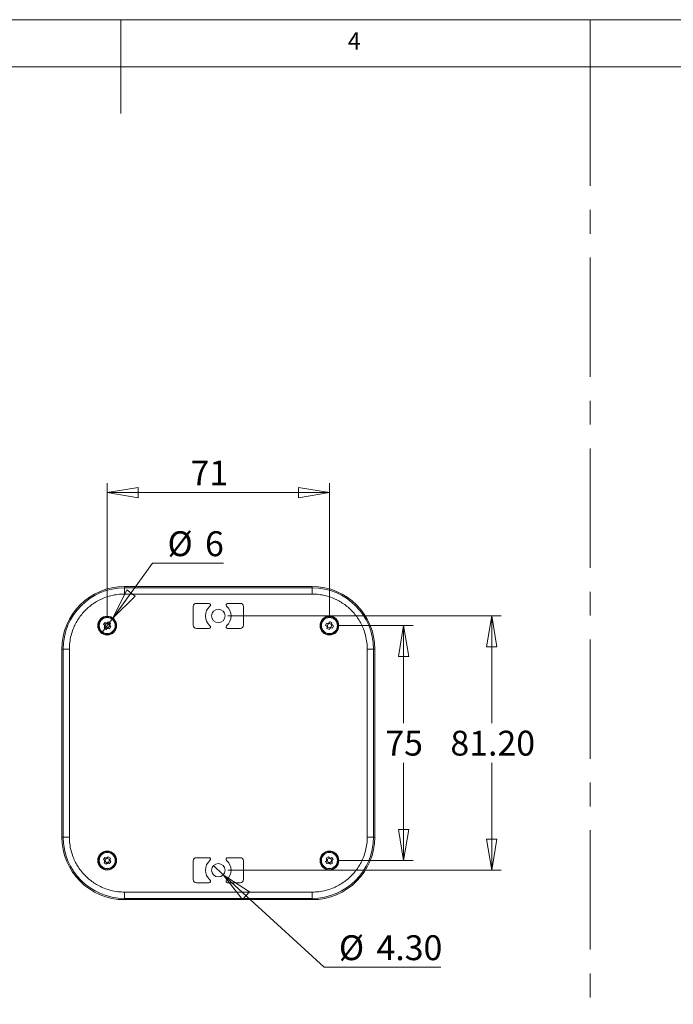
# Model space of a CAD drawing. Units: millimetres. Extents: x 5 to 292, y 5 to 205.
# Drawn here: x 138 to 207, y 100 to 205 of the extents above; entities that cross this region are included whole.
import ezdxf

# ---------------------------------------------------------------- set-up
doc = ezdxf.new("R2010")
doc.units = ezdxf.units.MM
doc.linetypes.add('CENTERX2', pattern=[20.32, 12.7, -2.54, 2.54, -2.54])
doc.styles.add('SLDTEXTSTYLE0', font='TXT', dxfattribs={"width": 0.75})
doc.dimstyles.new('SLDDIMSTYLE0', dxfattribs={"dimtxt": 2.645833, "dimasz": 3.302, "dimexe": 0, "dimexo": 0.0625, "dimgap": 0.661458, "dimtad": 0, "dimtih": 1, "dimtoh": 1, "dimlfac": 3, "dimrnd": 1e-09, "dimzin": 12, "dimdsep": 46, "dimtxsty": 'SLDTEXTSTYLE0', "dimblk1": 'CLOSED', "dimblk2": 'CLOSED', "dimsah": 1, "dimcen": 0.09, "dimadec": 0, "dimazin": 3, "dimtfac": 1, "dimtofl": 0, "dimtmove": 0, "dimatfit": 3, "dimldrblk": 'CLOSED', "dimfxl": 0, "dimfrac": 2, "dimtolj": 1, "dimtzin": 12, "dimarcsym": 0})
doc.dimstyles.new('SLDDIMSTYLE3', dxfattribs={"dimtxt": 2.645833, "dimasz": 3.302, "dimexe": 0, "dimexo": 0.0625, "dimgap": 0.661458, "dimtad": 0, "dimtih": 1, "dimtoh": 1, "dimlfac": 3, "dimrnd": 1e-09, "dimzin": 4, "dimdsep": 46, "dimtxsty": 'SLDTEXTSTYLE0', "dimblk1": 'CLOSED', "dimblk2": 'CLOSED', "dimsah": 1, "dimcen": 0.09, "dimadec": 0, "dimazin": 1, "dimtfac": 1, "dimtofl": 0, "dimtmove": 0, "dimatfit": 3, "dimldrblk": 'CLOSED', "dimfxl": 0, "dimfrac": 2, "dimtolj": 1, "dimtzin": 12, "dimarcsym": 0})
doc.dimstyles.new('SLDDIMSTYLE4', dxfattribs={"dimtxt": 2.645833, "dimasz": 3.302, "dimexe": 0, "dimexo": 0.0625, "dimgap": 0.661458, "dimtad": 0, "dimtih": 1, "dimtoh": 1, "dimlfac": 3, "dimrnd": 1e-09, "dimzin": 4, "dimdsep": 46, "dimtxsty": 'SLDTEXTSTYLE0', "dimblk1": 'NONE', "dimblk2": 'CLOSED', "dimsah": 1, "dimcen": 0, "dimadec": 0, "dimazin": 1, "dimtfac": 1, "dimtmove": 0, "dimatfit": 3, "dimldrblk": 'NONE', "dimfxl": 0, "dimfrac": 2, "dimtolj": 1, "dimtzin": 12, "dimarcsym": 0})
doc.dimstyles.new('SLDDIMSTYLE5', dxfattribs={"dimtxt": 2.645833, "dimasz": 3.302, "dimexe": 0, "dimexo": 0.0625, "dimgap": 0.661458, "dimtad": 0, "dimtih": 1, "dimtoh": 1, "dimlfac": 3, "dimrnd": 1e-09, "dimzin": 12, "dimdsep": 46, "dimtxsty": 'SLDTEXTSTYLE0', "dimblk1": 'NONE', "dimblk2": 'CLOSED', "dimsah": 1, "dimcen": 0, "dimadec": 0, "dimazin": 3, "dimtfac": 1, "dimtmove": 0, "dimatfit": 3, "dimldrblk": 'NONE', "dimfxl": 0, "dimfrac": 2, "dimtolj": 1, "dimtzin": 12, "dimarcsym": 0})

# ---------------------------------------------------------------- blocks, each defined once
blk = doc.blocks.new('_CLOSED')
at = {"color": 0, "linetype": 'ByBlock', "lineweight": -2}
for p, q in [((-1, 0.166667), (0, 0)), ((-1, 0.166667), (-1, -0.166667)), ((0, 0), (-1, -0.166667)), ((0, 0), (-1, 0))]:
    blk.add_line(p, q, dxfattribs=at)
blk = doc.blocks.new('_D_16')
at = {"color": 7, "linetype": 'Continuous', "lineweight": 0}
for p, q in [((147.05, 141.51), (147.05, 155.67)), ((170.72, 141.51), (170.72, 155.67)), ((147.05, 154.67), (170.72, 154.67))]:
    blk.add_line(p, q, dxfattribs=at)
at = {"color": 7, "linetype": 'Continuous', "lineweight": 0, "xscale": 3.302, "yscale": 3.302, "rotation": 180.0000000000004}
blk.add_blockref('_CLOSED', (147.05, 154.67, -0.17), dxfattribs=at)
at = {"color": 7, "linetype": 'Continuous', "lineweight": 0, "xscale": 3.302, "yscale": 3.302}
blk.add_blockref('_CLOSED', (170.72, 154.67, -0.17), dxfattribs=at)
at = {"color": 7, "linetype": 'Continuous', "lineweight": 0, "insert": (155.93, 158.08), "char_height": 2.646, "attachment_point": 1, "style": 'SLDTEXTSTYLE0'}
blk.add_mtext('71', dxfattribs=at)
blk = doc.blocks.new('_D_17')
at = {"color": 7, "linetype": 'Continuous', "lineweight": 0}
for p, q in [((171.72, 140.51), (179.62, 140.51)), ((178.62, 140.51), (178.62, 130.11)), ((178.62, 115.51), (178.62, 125.9)), ((171.72, 115.51), (179.62, 115.51))]:
    blk.add_line(p, q, dxfattribs=at)
at = {"color": 7, "linetype": 'Continuous', "lineweight": 0, "xscale": 3.302, "yscale": 3.302}
for p, rotation in [((178.62, 140.51, -0.17), 90.0000000000004), ((178.62, 115.51, -0.17), 270.0000000000004)]:
    blk.add_blockref('_CLOSED', p, dxfattribs=dict(at, rotation=rotation))
at = {"color": 7, "linetype": 'Continuous', "lineweight": 0, "insert": (176.67, 129.32), "char_height": 2.646, "attachment_point": 1, "style": 'SLDTEXTSTYLE0'}
blk.add_mtext('75', dxfattribs=at)
blk = doc.blocks.new('_D_18')
at = {"color": 7, "linetype": 'Continuous', "lineweight": 0}
for p, q in [((159.89, 141.54), (189, 141.54)), ((188, 141.54), (188, 130.11)), ((188, 114.47), (188, 125.9)), ((159.89, 114.47), (189, 114.47))]:
    blk.add_line(p, q, dxfattribs=at)
at = {"color": 7, "linetype": 'Continuous', "lineweight": 0, "xscale": 3.302, "yscale": 3.302}
for p, rotation in [((188, 141.54, -0.17), 90.0000000000004), ((188, 114.47, -0.17), 270.0000000000004)]:
    blk.add_blockref('_CLOSED', p, dxfattribs=dict(at, rotation=rotation))
at = {"color": 7, "linetype": 'Continuous', "lineweight": 0, "insert": (183.6, 129.32), "char_height": 2.646, "attachment_point": 1, "style": 'SLDTEXTSTYLE0'}
blk.add_mtext('81.20', dxfattribs=at)
blk = doc.blocks.new('_D_19')
at = {"color": 7, "linetype": 'Continuous', "lineweight": 0}
for p, q in [((158.36, 114.96), (159.41, 113.99)), ((159.41, 113.99), (170.15, 104.14)), ((170.15, 104.14), (182.57, 104.14))]:
    blk.add_line(p, q, dxfattribs=at)
at = {"color": 7, "linetype": 'Continuous', "lineweight": 0, "xscale": 3.302, "yscale": 3.302, "rotation": 137.4489082144379}
blk.add_blockref('_CLOSED', (159.41, 113.99, -0.17), dxfattribs=at)
at = {"color": 7, "linetype": 'Continuous', "lineweight": 0, "char_height": 2.646, "attachment_point": 1, "style": 'SLDTEXTSTYLE0'}
for s, insert in [('%%c', (171.73, 107.55)), ('4.30', (175.73, 107.55))]:
    blk.add_mtext(s, dxfattribs=dict(at, insert=insert))
blk = doc.blocks.new('_NONE')
blk = doc.blocks.new('_D_20')
at = {"color": 7, "linetype": 'Continuous', "lineweight": 0}
for p, q in [((147.64, 141.31), (151.89, 147.14)), ((151.89, 147.14), (159.43, 147.14)), ((146.46, 139.7), (147.64, 141.31))]:
    blk.add_line(p, q, dxfattribs=at)
at = {"color": 7, "linetype": 'Continuous', "lineweight": 0, "xscale": 3.302, "yscale": 3.302, "rotation": 233.9182281789951}
blk.add_blockref('_CLOSED', (147.64, 141.31, -0.17), dxfattribs=at)
at = {"color": 7, "linetype": 'Continuous', "lineweight": 0, "attachment_point": 1, "style": 'SLDTEXTSTYLE0'}
for s, insert, char_height in [('%%c', (153.48, 150.55), 2.646), ('6', (157.47, 150.55), 2.65)]:
    blk.add_mtext(s, dxfattribs=dict(at, insert=insert, char_height=char_height))

msp = doc.modelspace()

# ---------------------------------------------------------------- linework, layer by layer
at = {"color": 7, "linetype": 'Continuous', "lineweight": 0}
for p, q in [((292, 205), (5, 205)), ((148.5, 205), (148.5, 195)), ((198.5, 205), (198.5, 200)), ((287, 200), (10, 200))]:
    msp.add_line(p, q, dxfattribs=at)
at = {"color": 7, "linetype": 'CENTERX2', "lineweight": 0}
msp.add_line((198.5, 200), (198.5, 37.8922), dxfattribs=at)
at = {"color": 7, "linetype": 'Continuous', "lineweight": 15}
for p, q in [((148.8866, 144.5333), (148.8866, 144.6733)), ((148.8866, 144.6733), (168.8866, 144.6733)), ((168.8866, 144.6733), (168.8866, 144.5333)), ((168.8866, 144.5333), (148.8866, 144.5333)), ((148.8866, 143.8672), (148.8866, 144.5333)), ((148.8866, 143.8672), (168.8866, 143.8672)), ((168.8866, 144.5333), (168.8866, 143.8672)), ((156.2199, 142.54), (156.2199, 140.54)), ((157.8916, 142.8733), (156.5533, 142.8733)), ((161.2199, 142.8733), (159.8816, 142.8733)), ((161.5533, 140.54), (161.5533, 142.54)), ((146.8089, 140.8427), (146.6518, 140.6137)), ((146.6518, 140.6137), (146.749, 140.547)), ((146.749, 140.547), (146.8602, 140.4707)), ((146.7839, 140.3595), (146.8602, 140.4707)), ((146.9574, 140.7408), (146.8003, 140.5118)), ((146.9061, 140.776), (146.8089, 140.8427)), ((147.0173, 140.6997), (146.9061, 140.776)), ((147.0936, 140.8109), (147.0173, 140.6997)), ((147.2874, 140.6025), (147.0584, 140.7596)), ((147.1603, 140.9081), (147.0936, 140.8109)), ((147.1491, 140.2725), (147.3062, 140.5015)), ((147.3893, 140.751), (147.1603, 140.9081)), ((147.2464, 140.5426), (147.3227, 140.6538)), ((147.3576, 140.4663), (147.2464, 140.5426)), ((147.3227, 140.6538), (147.3893, 140.751)), ((147.4548, 140.3996), (147.3576, 140.4663)), ((170.4025, 140.7747), (170.3045, 140.5148)), ((170.3045, 140.5148), (170.4148, 140.4732)), ((170.5128, 140.7332), (170.4025, 140.7747)), ((170.4148, 140.4732), (170.541, 140.4257)), ((170.571, 140.7112), (170.4731, 140.4513)), ((170.639, 140.6856), (170.5128, 140.7332)), ((170.6865, 140.8118), (170.639, 140.6856)), ((170.9245, 140.6556), (170.6646, 140.7535)), ((170.7281, 140.9221), (170.6865, 140.8118)), ((170.8689, 140.3021), (170.9668, 140.562)), ((170.9465, 140.7138), (170.8989, 140.5876)), ((171.0251, 140.5401), (170.8989, 140.5876)), ((170.9465, 140.7138), (170.988, 140.8241)), ((171.1354, 140.4985), (171.0251, 140.5401)), ((171.0374, 140.2385), (171.1354, 140.4985)), ((146.7839, 140.3595), (146.7172, 140.2623)), ((146.8191, 140.4108), (147.0482, 140.2537)), ((146.9463, 140.1051), (147.013, 140.2023)), ((147.013, 140.2023), (147.0892, 140.3135)), ((147.0892, 140.3135), (147.2004, 140.2373)), ((147.2004, 140.2373), (147.2976, 140.1706)), ((147.2976, 140.1706), (147.4548, 140.3996)), ((156.5533, 140.2066), (157.8916, 140.2066)), ((159.8816, 140.2066), (161.2199, 140.2066)), ((170.4934, 140.2995), (170.4519, 140.1892)), ((170.4519, 140.1892), (170.7118, 140.0912)), ((170.541, 140.4257), (170.4934, 140.2995)), ((170.5154, 140.3577), (170.7753, 140.2598)), ((170.7118, 140.0912), (170.7534, 140.2015)), ((170.7534, 140.2015), (170.8009, 140.3277)), ((170.8009, 140.3277), (170.9271, 140.2801)), ((170.9271, 140.2801), (171.0374, 140.2385)), ((142.2199, 138.0066), (142.36, 138.0066)), ((142.2199, 118.0066), (142.2199, 138.0066)), ((142.36, 138.0066), (142.36, 118.0066)), ((142.36, 138.0066), (143.0261, 138.0066)), ((143.0261, 118.0066), (143.0261, 138.0066)), ((174.7471, 138.0066), (174.7471, 118.0066)), ((175.4132, 138.0066), (174.7471, 138.0066)), ((175.4132, 118.0066), (175.4132, 138.0066)), ((175.4132, 138.0066), (175.5533, 138.0066)), ((175.5533, 138.0066), (175.5533, 118.0066)), ((142.36, 118.0066), (142.2199, 118.0066)), ((142.36, 118.0066), (143.0261, 118.0066)), ((175.4132, 118.0066), (174.7471, 118.0066)), ((175.5533, 118.0066), (175.4132, 118.0066)), ((146.8069, 115.8412), (146.6511, 115.6112)), ((146.6511, 115.6112), (146.7487, 115.5451)), ((146.7848, 115.3579), (146.7187, 115.2603)), ((146.7487, 115.5451), (146.8604, 115.4695)), ((146.7848, 115.3579), (146.8604, 115.4695)), ((146.956, 115.7402), (146.8003, 115.5102)), ((146.9045, 115.7751), (146.8069, 115.8412)), ((146.8197, 115.4094), (147.0497, 115.2536)), ((147.0162, 115.6995), (146.9045, 115.7751)), ((147.0148, 115.2021), (147.0904, 115.3138)), ((147.0918, 115.8112), (147.0162, 115.6995)), ((147.2869, 115.6039), (147.0569, 115.7596)), ((147.0904, 115.3138), (147.202, 115.2381)), ((147.1579, 115.9088), (147.0918, 115.8112)), ((147.1505, 115.273), (147.3063, 115.503)), ((147.3879, 115.753), (147.1579, 115.9088)), ((147.2462, 115.5438), (147.3218, 115.6554)), ((147.3578, 115.4681), (147.2462, 115.5438)), ((147.2996, 115.172), (147.4554, 115.402)), ((147.3218, 115.6554), (147.3879, 115.753)), ((147.4554, 115.402), (147.3578, 115.4681)), ((156.2199, 115.4733), (156.2199, 113.4733)), ((157.8916, 115.8066), (156.5533, 115.8066)), ((161.2199, 115.8066), (159.8816, 115.8066)), ((161.5533, 113.4733), (161.5533, 115.4733)), ((170.4152, 115.4696), (170.3173, 115.4039)), ((170.3173, 115.4039), (170.472, 115.1732)), ((170.6172, 115.9093), (170.3865, 115.7546)), ((170.3865, 115.7546), (170.4522, 115.6567)), ((170.5272, 115.5447), (170.4152, 115.4696)), ((170.4522, 115.6567), (170.5272, 115.5447)), ((170.4669, 115.5042), (170.6216, 115.2735)), ((170.7175, 115.7596), (170.4868, 115.605)), ((170.5699, 115.2389), (170.6819, 115.3139)), ((170.6829, 115.8113), (170.6172, 115.9093)), ((170.757, 115.2019), (170.6819, 115.3139)), ((170.758, 115.6993), (170.6829, 115.8113)), ((170.7223, 115.2536), (170.9531, 115.4083)), ((170.87, 115.7744), (170.758, 115.6993)), ((170.9729, 115.509), (170.8183, 115.7398)), ((170.9679, 115.8401), (170.87, 115.7744)), ((170.9126, 115.4686), (171.0246, 115.5437)), ((170.9877, 115.3566), (170.9126, 115.4686)), ((171.1226, 115.6093), (170.9679, 115.8401)), ((171.0534, 115.2587), (170.9877, 115.3566)), ((171.0246, 115.5437), (171.1226, 115.6093)), ((146.9487, 115.1045), (147.0148, 115.2021)), ((147.202, 115.2381), (147.2996, 115.172)), ((170.472, 115.1732), (170.5699, 115.2389)), ((170.757, 115.2019), (170.8226, 115.104)), ((168.8866, 112.1461), (148.8866, 112.1461)), ((148.8866, 111.48), (148.8866, 112.1461)), ((156.5533, 113.14), (157.8916, 113.14)), ((159.8816, 113.14), (161.2199, 113.14)), ((168.8866, 111.48), (168.8866, 112.1461)), ((148.8866, 111.48), (168.8866, 111.48)), ((148.8866, 111.34), (148.8866, 111.48)), ((168.8866, 111.34), (148.8866, 111.34)), ((168.8866, 111.48), (168.8866, 111.34))]:
    msp.add_line(p, q, dxfattribs=at)
for centre, radius in [((147.0533, 140.5066), 1), ((147.0533, 140.5066), 0.975), ((158.8866, 141.54), 0.7167), ((170.7199, 140.5066), 1), ((170.7199, 140.5066), 0.975), ((147.0533, 140.5066), 0.8833), ((147.0533, 140.5066), 0.8542), ((170.7199, 140.5066), 0.8833), ((170.7199, 140.5066), 0.8542), ((147.0533, 115.5066), 1), ((147.0533, 115.5066), 0.975), ((147.0533, 115.5066), 0.8833), ((147.0533, 115.5066), 0.8542), ((170.7199, 115.5066), 1), ((170.7199, 115.5066), 0.975), ((170.7199, 115.5066), 0.8833), ((170.7199, 115.5066), 0.8542), ((158.8866, 114.4733), 0.7167)]:
    msp.add_circle(centre, radius, dxfattribs=at)
for centre, radius, start, end in [((148.8866, 138.0066), 6.6667, 90, 180), ((168.8866, 138.0066), 6.6667, 0, 90), ((148.8866, 138.0066), 6.5266, 90, 180), ((168.8866, 138.0066), 6.5266, 0, 90), ((156.5533, 142.54), 0.3333, 90, 180), ((158.8866, 141.54), 1.3667, 130.459083, 229.540917), ((157.8916, 142.7066), 0.1667, 310.459083, 90), ((159.8816, 142.7066), 0.1667, 90, 229.540917), ((158.8866, 141.54), 1.3667, 310.459083, 49.540917), ((161.2199, 142.54), 0.3333, 0, 90), ((147.0533, 140.5066), 0.307, 172.451708, 208.646318), ((147.0533, 140.5066), 0.307, 82.451708, 118.646318), ((147.0533, 140.5066), 0.307, 352.451708, 28.646318), ((156.5533, 140.54), 0.3333, 180, 270), ((157.8916, 140.3733), 0.1667, 270, 49.540917), ((159.8816, 140.3733), 0.1667, 130.459083, 270), ((161.2199, 140.54), 0.3333, 270, 0), ((170.7199, 140.5066), 0.307, 186.24949, 222.4441), ((170.7199, 140.5066), 0.307, 96.24949, 132.4441), ((170.7199, 140.5066), 0.307, 6.24949, 42.4441), ((147.0533, 140.5066), 0.307, 262.451708, 298.646318), ((170.7199, 140.5066), 0.307, 276.24949, 312.4441), ((148.8866, 118.0066), 6.6667, 180, 270), ((148.8866, 118.0066), 6.5266, 180, 270), ((168.8866, 118.0066), 6.5266, 270, 0), ((168.8866, 118.0066), 6.6667, 270, 0), ((147.0533, 115.5066), 0.307, 172.794677, 208.989287), ((147.0533, 115.5066), 0.307, 82.794677, 118.989287), ((147.0533, 115.5066), 0.307, 352.794677, 28.989287), ((156.5533, 115.4733), 0.3333, 90, 180), ((158.8866, 114.4733), 1.3667, 130.459083, 229.540917), ((157.8916, 115.64), 0.1667, 310.459083, 90), ((159.8816, 115.64), 0.1667, 90, 229.540917), ((158.8866, 114.4733), 1.3667, 310.459083, 49.540917), ((161.2199, 115.4733), 0.3333, 0, 90), ((170.7199, 115.5066), 0.307, 150.739443, 186.934053), ((170.7199, 115.5066), 0.307, 60.739443, 96.934053), ((170.7199, 115.5066), 0.307, 330.739443, 6.934053), ((147.0533, 115.5066), 0.307, 262.794677, 298.989287), ((170.7199, 115.5066), 0.307, 240.739443, 276.934053), ((156.5533, 113.4733), 0.3333, 180, 270), ((157.8916, 113.3066), 0.1667, 270, 49.540917), ((159.8816, 113.3066), 0.1667, 130.459083, 270), ((161.2199, 113.4733), 0.3333, 270, 0)]:
    msp.add_arc(centre, radius, start, end, dxfattribs=at)
for points, knots in [([(143.0261, 138.0066), (143.0345, 138.2449), (143.0516, 138.7287), (143.1922, 139.454), (143.4052, 140.1173), (143.674, 140.7071), (143.9752, 141.2226), (144.3296, 141.7084), (144.7352, 142.1579), (145.1848, 142.5637), (145.6706, 142.918), (146.1861, 143.2192), (146.7758, 143.488), (147.4392, 143.701), (148.1645, 143.8417), (148.6484, 143.8588), (148.8866, 143.8672)], [0, 0, 0, 0, 0.07762546, 0.15765835, 0.23995133, 0.30426956, 0.36860687, 0.43429368, 0.49999997, 0.56568678, 0.63139307, 0.6957113, 0.76004861, 0.84232469, 0.92236597, 1, 1, 1, 1]), ([(168.8866, 143.8672), (169.1248, 143.8588), (169.6086, 143.8417), (170.3339, 143.701), (170.9973, 143.488), (171.5871, 143.2193), (172.1025, 142.9181), (172.5884, 142.5637), (173.0379, 142.158), (173.4436, 141.7085), (173.798, 141.2227), (174.0992, 140.7071), (174.368, 140.1174), (174.5809, 139.454), (174.7217, 138.7288), (174.7387, 138.2449), (174.7471, 138.0066)], [0, 0, 0, 0, 0.077625462, 0.157658349, 0.239951327, 0.30426956, 0.36860687, 0.434293678, 0.499999968, 0.565686776, 0.631393067, 0.695711301, 0.760048613, 0.84232469, 0.922365967, 1, 1, 1, 1]), ([(148.8866, 112.1461), (148.6484, 112.1545), (148.1646, 112.1716), (147.4393, 112.3123), (146.7759, 112.5253), (146.1862, 112.794), (145.6707, 113.0952), (145.1848, 113.4496), (144.7353, 113.8553), (144.3296, 114.3048), (143.9752, 114.7906), (143.674, 115.3061), (143.4053, 115.8959), (143.1923, 116.5592), (143.0515, 117.2845), (143.0345, 117.7684), (143.0261, 118.0066)], [0, 0, 0, 0, 0.07762546, 0.15765835, 0.23995133, 0.30426956, 0.36860687, 0.43429368, 0.49999997, 0.56568678, 0.63139307, 0.6957113, 0.76004861, 0.84232469, 0.92236597, 1, 1, 1, 1]), ([(174.7471, 118.0066), (174.7387, 117.7684), (174.7217, 117.2846), (174.581, 116.5593), (174.368, 115.896), (174.0992, 115.3062), (173.7981, 114.7907), (173.4437, 114.3049), (173.038, 113.8554), (172.5884, 113.4496), (172.1026, 113.0952), (171.5871, 112.794), (170.9974, 112.5253), (170.334, 112.3123), (169.6087, 112.1716), (169.1249, 112.1545), (168.8866, 112.1461)], [0, 0, 0, 0, 0.07762546, 0.15765835, 0.23995133, 0.30426956, 0.36860687, 0.43429368, 0.49999997, 0.56568678, 0.63139307, 0.6957113, 0.76004861, 0.84232469, 0.92236597, 1, 1, 1, 1])]:
    msp.add_open_spline(points, degree=3, knots=knots, dxfattribs=at)
for points in [[(170.988, 140.8241), (170.945, 140.8413), (170.8591, 140.8758), (170.7718, 140.9066), (170.7281, 140.9221)], [(146.7172, 140.2623), (146.7548, 140.2353), (146.8301, 140.1813), (146.9075, 140.1305), (146.9463, 140.1051)], [(146.7187, 115.2603), (146.7565, 115.2335), (146.8321, 115.18), (146.9098, 115.1297), (146.9487, 115.1045)], [(170.8226, 115.104), (170.8616, 115.129), (170.9396, 115.179), (171.0154, 115.2321), (171.0534, 115.2587)]]:
    msp.add_open_spline(points, degree=3, dxfattribs=at)

# ---------------------------------------------------------------- texts
at = {"color": 7, "linetype": 'Continuous', "lineweight": 0, "insert": (172.6667, 203.668), "char_height": 1.8521, "attachment_point": 1, "style": 'SLDTEXTSTYLE0'}
msp.add_mtext('4', dxfattribs=at)

# ---------------------------------------------------------------- dimensions: what is measured, and where the dimension line sits
at = {"color": 7, "linetype": 'Continuous', "lineweight": 0}
dim = msp.add_linear_dim(base=(170.7199, 156.7753), p1=(147.0533, 140.5066), p2=(170.7199, 140.5066), dimstyle='SLDDIMSTYLE0', dxfattribs=at)
dim.commit()
dim.dimension.update_dxf_attribs({"geometry": '_D_16', "text_midpoint": (157.8818, 156.7753), "dimtype": 160})
for p1, p2, dimstyle, picture, middle in [((146.4643, 139.6985), (147.6422, 141.3148), 'SLDDIMSTYLE5', '_D_20', (156.452, 149.2975)), ((158.3587, 114.958), (159.4146, 113.9887), 'SLDDIMSTYLE4', '_D_19', (177.1506, 106.2907))]:
    dim = msp.add_diameter_dim_2p(p1=p1, p2=p2, dimstyle=dimstyle, dxfattribs=at)
    dim.commit()
    dim.dimension.update_dxf_attribs({"geometry": picture, "text_midpoint": middle, "dimtype": 163})
for base, p1, p2, dimstyle, picture, middle in [((187.9957, 141.54), (158.8866, 114.4733), (158.8866, 141.54), 'SLDDIMSTYLE3', '_D_18', (187.9957, 128.0066)), ((178.6248, 115.5066), (170.7199, 140.5066), (170.7199, 115.5066), 'SLDDIMSTYLE0', '_D_17', (178.6248, 128.0066))]:
    dim = msp.add_linear_dim(base=base, p1=p1, p2=p2, angle=90, dimstyle=dimstyle, dxfattribs=at)
    dim.commit()
    dim.dimension.update_dxf_attribs({"geometry": picture, "text_midpoint": middle, "dimtype": 160})

doc.saveas('drawing.dxf')
